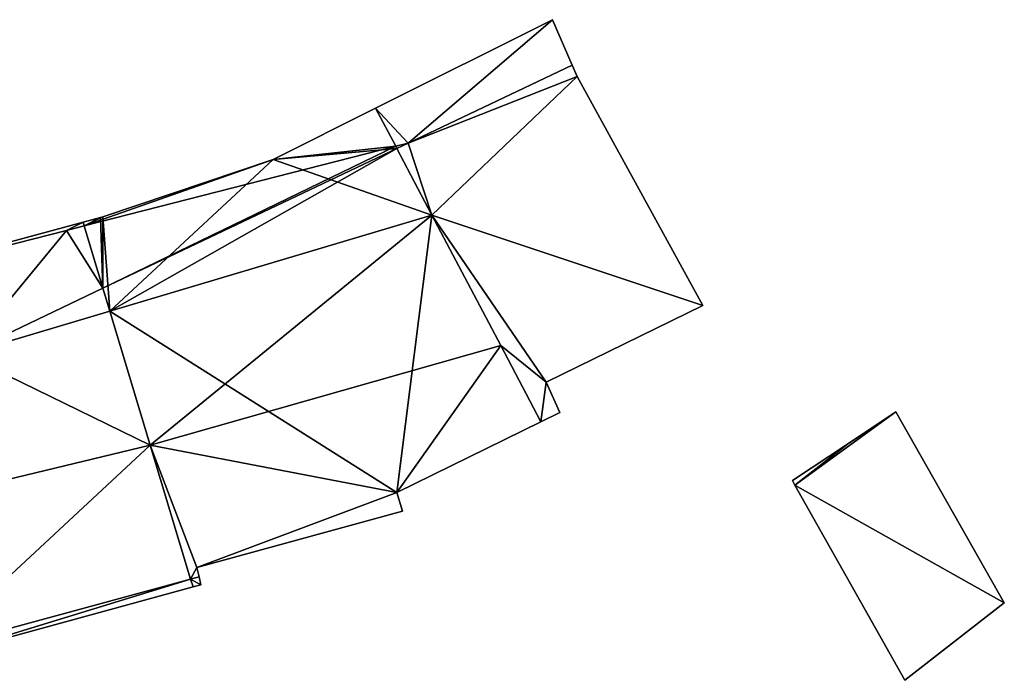
# Model space of a CAD drawing. Units: metres. Extents: x 69511 to 70014, y 351991 to 352516.
# Drawn here: x 69943 to 69978, y 352107 to 352130 of the extents above; entities that cross this region are included whole.
import ezdxf

# ---------------------------------------------------------------- set-up
doc = ezdxf.new("R2010")
doc.units = ezdxf.units.M
for name, color, linetype in [('FacadeFaces', 253, 'Continuous'), ('FloorBoundary', 4, 'Continuous'), ('FloorFaces', 253, 'Continuous'), ('OuterEaves', 4, 'Continuous'), ('RoofFaces', 24, 'Continuous'), ('RoofLines', 2, 'Continuous')]:
    doc.layers.add(name, color=color, linetype=linetype)

msp = doc.modelspace()

# ---------------------------------------------------------------- linework, layer by layer
at = {"layer": 'FacadeFaces'}
for points in [[(69961.693, 352130.308, 315.35), (69955.362, 352127.134, 307.87), (69955.362, 352127.134, 315.35), (69961.693, 352130.308, 315.35)], [(69961.693, 352130.308, 307.87), (69955.362, 352127.134, 307.87), (69961.693, 352130.308, 315.35), (69961.693, 352130.308, 307.87)], [(69962.403, 352128.68, 315.35), (69961.693, 352130.308, 307.87), (69961.693, 352130.308, 315.35), (69962.403, 352128.68, 315.35)], [(69962.403, 352128.68, 307.87), (69961.693, 352130.308, 307.87), (69962.403, 352128.68, 315.35), (69962.403, 352128.68, 307.87)], [(69962.403, 352128.68, 318.48), (69956.533, 352125.886, 307.87), (69956.533, 352125.886, 318.48), (69962.403, 352128.68, 318.48)], [(69962.403, 352128.68, 307.87), (69956.533, 352125.886, 307.87), (69962.403, 352128.68, 318.48), (69962.403, 352128.68, 307.87)], [(69956.533, 352125.886, 315.35), (69962.403, 352128.68, 307.87), (69962.403, 352128.68, 315.35), (69956.533, 352125.886, 315.35)], [(69956.533, 352125.886, 307.87), (69962.403, 352128.68, 307.87), (69956.533, 352125.886, 315.35), (69956.533, 352125.886, 307.87)], [(69962.583, 352128.266, 318.48), (69962.403, 352128.68, 307.87), (69962.403, 352128.68, 318.48), (69962.583, 352128.266, 318.48)], [(69962.583, 352128.266, 307.87), (69962.403, 352128.68, 307.87), (69962.583, 352128.266, 318.48), (69962.583, 352128.266, 307.87)], [(69967.089, 352120.067, 318.48), (69962.583, 352128.266, 307.87), (69962.583, 352128.266, 318.48), (69967.089, 352120.067, 318.48)], [(69967.089, 352120.067, 307.87), (69962.583, 352128.266, 307.87), (69967.089, 352120.067, 318.48), (69967.089, 352120.067, 307.87)], [(69955.362, 352127.134, 315.39), (69955.362, 352127.134, 307.87), (69951.692, 352125.294, 314.958), (69955.362, 352127.134, 315.39)], [(69955.362, 352127.134, 307.87), (69951.692, 352125.294, 307.87), (69951.692, 352125.294, 314.958), (69955.362, 352127.134, 307.87)], [(69956.08, 352125.77, 315.39), (69955.362, 352127.134, 307.87), (69955.362, 352127.134, 315.39), (69956.08, 352125.77, 315.39)], [(69956.08, 352125.77, 307.87), (69955.362, 352127.134, 307.87), (69956.08, 352125.77, 315.39), (69956.08, 352125.77, 307.87)], [(69955.362, 352127.134, 315.35), (69955.362, 352127.134, 307.87), (69956.08, 352125.77, 315.35), (69955.362, 352127.134, 315.35)], [(69956.08, 352125.77, 315.35), (69955.362, 352127.134, 307.87), (69956.08, 352125.77, 307.87), (69956.08, 352125.77, 315.35)], [(69956.533, 352125.886, 314.21), (69956.08, 352125.77, 307.87), (69956.08, 352125.77, 314.21), (69956.533, 352125.886, 314.21)], [(69956.533, 352125.886, 307.87), (69956.08, 352125.77, 307.87), (69956.533, 352125.886, 314.21), (69956.533, 352125.886, 307.87)], [(69956.08, 352125.77, 315.35), (69956.533, 352125.886, 307.87), (69956.533, 352125.886, 315.35), (69956.08, 352125.77, 315.35)], [(69956.08, 352125.77, 307.87), (69956.533, 352125.886, 307.87), (69956.08, 352125.77, 315.35), (69956.08, 352125.77, 307.87)], [(69956.533, 352125.886, 318.48), (69956.122, 352125.69, 307.87), (69956.122, 352125.69, 318.48), (69956.533, 352125.886, 318.48)], [(69956.533, 352125.886, 307.87), (69956.122, 352125.69, 307.87), (69956.533, 352125.886, 318.48), (69956.533, 352125.886, 307.87)], [(69956.122, 352125.69, 314.21), (69956.122, 352125.69, 307.87), (69956.533, 352125.886, 314.21), (69956.122, 352125.69, 314.21)], [(69956.533, 352125.886, 314.21), (69956.122, 352125.69, 307.87), (69956.533, 352125.886, 307.87), (69956.533, 352125.886, 314.21)], [(69956.122, 352125.69, 315.39), (69956.08, 352125.77, 307.87), (69956.08, 352125.77, 315.39), (69956.122, 352125.69, 315.39)], [(69956.122, 352125.69, 307.87), (69956.08, 352125.77, 307.87), (69956.122, 352125.69, 315.39), (69956.122, 352125.69, 307.87)], [(69956.08, 352125.77, 314.21), (69956.122, 352125.69, 307.87), (69956.122, 352125.69, 314.21), (69956.08, 352125.77, 314.21)], [(69956.08, 352125.77, 307.87), (69956.122, 352125.69, 307.87), (69956.08, 352125.77, 314.21), (69956.08, 352125.77, 307.87)], [(69957.381, 352123.3, 315.39), (69956.122, 352125.69, 307.87), (69956.122, 352125.69, 315.39), (69957.381, 352123.3, 315.39)], [(69957.381, 352123.3, 307.87), (69956.122, 352125.69, 307.87), (69957.381, 352123.3, 315.39), (69957.381, 352123.3, 307.87)], [(69956.122, 352125.69, 318.48), (69956.122, 352125.69, 307.87), (69957.381, 352123.3, 318.48), (69956.122, 352125.69, 318.48)], [(69957.381, 352123.3, 318.48), (69956.122, 352125.69, 307.87), (69957.381, 352123.3, 307.87), (69957.381, 352123.3, 318.48)], [(69951.692, 352125.294, 314.958), (69951.692, 352125.294, 307.87), (69945.586, 352123.244, 314.288), (69951.692, 352125.294, 314.958)], [(69951.692, 352125.294, 307.87), (69945.586, 352123.244, 307.87), (69945.586, 352123.244, 314.288), (69951.692, 352125.294, 307.87)], [(69944.882, 352123.048, 314.21), (69935.528, 352120.517, 307.87), (69935.528, 352120.517, 314.21), (69944.882, 352123.048, 314.21)], [(69944.882, 352123.048, 307.87), (69935.528, 352120.517, 307.87), (69944.882, 352123.048, 314.21), (69944.882, 352123.048, 307.87)], [(69945.506, 352123.217, 314.279), (69945.506, 352123.217, 307.87), (69944.882, 352123.048, 314.21), (69945.506, 352123.217, 314.279)], [(69945.506, 352123.217, 307.87), (69944.882, 352123.048, 307.87), (69944.882, 352123.048, 314.21), (69945.506, 352123.217, 307.87)], [(69945.586, 352123.244, 314.288), (69945.586, 352123.244, 307.87), (69945.506, 352123.217, 314.279), (69945.586, 352123.244, 314.288)], [(69945.586, 352123.244, 307.87), (69945.506, 352123.217, 307.87), (69945.506, 352123.217, 314.279), (69945.586, 352123.244, 307.87)], [(69945.84, 352119.865, 314.21), (69957.381, 352123.3, 307.87), (69957.381, 352123.3, 315.39), (69945.84, 352119.865, 314.21)], [(69945.84, 352119.865, 307.87), (69957.381, 352123.3, 307.87), (69945.84, 352119.865, 314.21), (69945.84, 352119.865, 307.87)], [(69957.381, 352123.3, 317.755), (69945.84, 352119.865, 307.87), (69945.84, 352119.865, 317.763), (69957.381, 352123.3, 317.755)], [(69957.381, 352123.3, 317.755), (69957.381, 352123.3, 307.87), (69945.84, 352119.865, 307.87), (69957.381, 352123.3, 317.755)], [(69959.845, 352118.626, 318.298), (69959.845, 352118.626, 307.87), (69957.381, 352123.3, 317.755), (69959.845, 352118.626, 318.298)], [(69959.845, 352118.626, 307.87), (69957.381, 352123.3, 307.87), (69957.381, 352123.3, 317.755), (69959.845, 352118.626, 307.87)], [(69957.381, 352123.3, 318.48), (69959.845, 352118.626, 307.87), (69959.845, 352118.626, 318.48), (69957.381, 352123.3, 318.48)], [(69957.381, 352123.3, 307.87), (69959.845, 352118.626, 307.87), (69957.381, 352123.3, 318.48), (69957.381, 352123.3, 307.87)], [(69935.528, 352120.517, 314.21), (69944.284, 352122.755, 307.87), (69944.284, 352122.755, 314.21), (69935.528, 352120.517, 314.21)], [(69935.528, 352120.517, 307.87), (69944.284, 352122.755, 307.87), (69935.528, 352120.517, 314.21), (69935.528, 352120.517, 307.87)], [(69944.284, 352122.755, 321.23), (69935.528, 352120.517, 307.87), (69935.528, 352120.517, 321.23), (69944.284, 352122.755, 321.23)], [(69944.284, 352122.755, 307.87), (69935.528, 352120.517, 307.87), (69944.284, 352122.755, 321.23), (69944.284, 352122.755, 307.87)], [(69944.284, 352122.755, 314.21), (69944.284, 352122.755, 307.87), (69944.921, 352122.918, 314.21), (69944.284, 352122.755, 314.21)], [(69944.921, 352122.918, 314.21), (69944.284, 352122.755, 307.87), (69944.921, 352122.918, 307.87), (69944.921, 352122.918, 314.21)], [(69944.921, 352122.918, 321.23), (69944.284, 352122.755, 307.87), (69944.284, 352122.755, 321.23), (69944.921, 352122.918, 321.23)], [(69944.921, 352122.918, 307.87), (69944.284, 352122.755, 307.87), (69944.921, 352122.918, 321.23), (69944.921, 352122.918, 307.87)], [(69944.921, 352122.918, 314.21), (69945.595, 352120.68, 307.87), (69945.595, 352120.68, 314.21), (69944.921, 352122.918, 314.21)], [(69944.921, 352122.918, 307.87), (69945.595, 352120.68, 307.87), (69944.921, 352122.918, 314.21), (69944.921, 352122.918, 307.87)], [(69945.595, 352120.68, 321.23), (69944.921, 352122.918, 307.87), (69944.921, 352122.918, 321.23), (69945.595, 352120.68, 321.23)], [(69945.595, 352120.68, 307.87), (69944.921, 352122.918, 307.87), (69945.595, 352120.68, 321.23), (69945.595, 352120.68, 307.87)], [(69945.595, 352120.68, 321.27), (69940.617, 352118.311, 307.87), (69940.617, 352118.311, 321.27), (69945.595, 352120.68, 321.27)], [(69945.595, 352120.68, 307.87), (69940.617, 352118.311, 307.87), (69945.595, 352120.68, 321.27), (69945.595, 352120.68, 307.87)], [(69940.617, 352118.311, 321.23), (69945.595, 352120.68, 307.87), (69945.595, 352120.68, 321.23), (69940.617, 352118.311, 321.23)], [(69940.617, 352118.311, 307.87), (69945.595, 352120.68, 307.87), (69940.617, 352118.311, 321.23), (69940.617, 352118.311, 307.87)], [(69945.595, 352120.68, 314.21), (69945.595, 352120.68, 307.87), (69945.84, 352119.865, 314.21), (69945.595, 352120.68, 314.21)], [(69945.595, 352120.68, 307.87), (69945.84, 352119.865, 307.87), (69945.84, 352119.865, 314.21), (69945.595, 352120.68, 307.87)], [(69945.84, 352119.865, 321.27), (69945.595, 352120.68, 307.87), (69945.595, 352120.68, 321.27), (69945.84, 352119.865, 321.27)], [(69945.84, 352119.865, 307.87), (69945.595, 352120.68, 307.87), (69945.84, 352119.865, 321.27), (69945.84, 352119.865, 307.87)], [(69945.84, 352119.865, 317.763), (69947.288, 352115.06, 307.87), (69947.288, 352115.06, 318.29), (69945.84, 352119.865, 317.763)], [(69945.84, 352119.865, 307.87), (69947.288, 352115.06, 307.87), (69945.84, 352119.865, 317.763), (69945.84, 352119.865, 307.87)], [(69947.288, 352115.06, 321.27), (69945.84, 352119.865, 307.87), (69945.84, 352119.865, 321.27), (69947.288, 352115.06, 321.27)], [(69947.288, 352115.06, 307.87), (69945.84, 352119.865, 307.87), (69947.288, 352115.06, 321.27), (69947.288, 352115.06, 307.87)], [(69961.468, 352117.319, 318.48), (69967.089, 352120.067, 307.87), (69967.089, 352120.067, 318.48), (69961.468, 352117.319, 318.48)], [(69961.468, 352117.319, 307.87), (69967.089, 352120.067, 307.87), (69961.468, 352117.319, 318.48), (69961.468, 352117.319, 307.87)], [(69961.285, 352115.892, 317.981), (69959.845, 352118.626, 307.87), (69959.845, 352118.626, 318.298), (69961.285, 352115.892, 317.981)], [(69961.285, 352115.892, 307.87), (69959.845, 352118.626, 307.87), (69961.285, 352115.892, 317.981), (69961.285, 352115.892, 307.87)], [(69959.845, 352118.626, 318.48), (69961.285, 352115.892, 307.87), (69961.285, 352115.892, 318.48), (69959.845, 352118.626, 318.48)], [(69959.845, 352118.626, 307.87), (69961.285, 352115.892, 307.87), (69959.845, 352118.626, 318.48), (69959.845, 352118.626, 307.87)], [(69961.965, 352116.224, 318.48), (69961.468, 352117.319, 307.87), (69961.468, 352117.319, 318.48), (69961.965, 352116.224, 318.48)], [(69961.965, 352116.224, 307.87), (69961.468, 352117.319, 307.87), (69961.965, 352116.224, 318.48), (69961.965, 352116.224, 307.87)], [(69974.003, 352116.25, 314.409), (69974.003, 352116.25, 311.566), (69972.266, 352115.095, 314.206), (69974.003, 352116.25, 314.409)], [(69974.003, 352116.25, 311.566), (69972.266, 352115.095, 311.566), (69972.266, 352115.095, 314.206), (69974.003, 352116.25, 311.566)], [(69977.884, 352109.404, 314.412), (69977.884, 352109.404, 311.566), (69974.003, 352116.25, 314.409), (69977.884, 352109.404, 314.412)], [(69977.884, 352109.404, 311.566), (69974.003, 352116.25, 311.566), (69974.003, 352116.25, 314.409), (69977.884, 352109.404, 311.566)], [(69961.285, 352115.892, 318.48), (69961.965, 352116.224, 307.87), (69961.965, 352116.224, 318.48), (69961.285, 352115.892, 318.48)], [(69961.285, 352115.892, 307.87), (69961.965, 352116.224, 307.87), (69961.285, 352115.892, 318.48), (69961.285, 352115.892, 307.87)], [(69956.116, 352113.364, 317.87), (69961.285, 352115.892, 307.87), (69961.285, 352115.892, 317.981), (69956.116, 352113.364, 317.87)], [(69956.116, 352113.364, 307.87), (69961.285, 352115.892, 307.87), (69956.116, 352113.364, 317.87), (69956.116, 352113.364, 307.87)], [(69947.288, 352115.06, 318.29), (69947.288, 352115.06, 307.87), (69948.736, 352110.254, 317.763), (69947.288, 352115.06, 318.29)], [(69947.288, 352115.06, 307.87), (69948.736, 352110.254, 307.87), (69948.736, 352110.254, 317.763), (69947.288, 352115.06, 307.87)], [(69948.736, 352110.254, 321.27), (69947.288, 352115.06, 307.87), (69947.288, 352115.06, 321.27), (69948.736, 352110.254, 321.27)], [(69948.736, 352110.254, 307.87), (69947.288, 352115.06, 307.87), (69948.736, 352110.254, 321.27), (69948.736, 352110.254, 307.87)], [(69972.266, 352115.095, 314.206), (69972.266, 352115.095, 311.566), (69970.294, 352113.784, 313.975), (69972.266, 352115.095, 314.206)], [(69970.294, 352113.784, 313.975), (69972.266, 352115.095, 311.566), (69970.294, 352113.784, 311.566), (69970.294, 352113.784, 313.975)], [(69970.294, 352113.784, 313.975), (69970.294, 352113.784, 311.566), (69970.382, 352113.628, 313.975), (69970.294, 352113.784, 313.975)], [(69970.294, 352113.784, 311.566), (69970.382, 352113.628, 311.566), (69970.382, 352113.628, 313.975), (69970.294, 352113.784, 311.566)], [(69970.382, 352113.628, 313.975), (69974.319, 352106.627, 311.566), (69974.319, 352106.627, 313.975), (69970.382, 352113.628, 313.975)], [(69970.382, 352113.628, 311.566), (69974.319, 352106.627, 311.566), (69970.382, 352113.628, 313.975), (69970.382, 352113.628, 311.566)], [(69956.322, 352112.691, 317.796), (69956.116, 352113.364, 307.87), (69956.116, 352113.364, 317.87), (69956.322, 352112.691, 317.796)], [(69956.322, 352112.691, 307.87), (69956.116, 352113.364, 307.87), (69956.322, 352112.691, 317.796), (69956.322, 352112.691, 307.87)], [(69948.952, 352110.677, 317.8), (69948.952, 352110.677, 307.87), (69956.322, 352112.691, 317.796), (69948.952, 352110.677, 317.8)], [(69948.952, 352110.677, 307.87), (69956.322, 352112.691, 307.87), (69956.322, 352112.691, 317.796), (69948.952, 352110.677, 307.87)], [(69949.035, 352110.335, 317.763), (69948.952, 352110.677, 307.87), (69948.952, 352110.677, 317.8), (69949.035, 352110.335, 317.763)], [(69949.035, 352110.335, 307.87), (69948.952, 352110.677, 307.87), (69949.035, 352110.335, 317.763), (69949.035, 352110.335, 307.87)], [(69948.736, 352110.254, 321.32), (69939.376, 352107.704, 307.87), (69939.376, 352107.704, 321.32), (69948.736, 352110.254, 321.32)], [(69948.736, 352110.254, 321.32), (69948.736, 352110.254, 307.87), (69939.376, 352107.704, 307.87), (69948.736, 352110.254, 321.32)], [(69939.376, 352107.704, 321.27), (69948.736, 352110.254, 307.87), (69948.736, 352110.254, 321.27), (69939.376, 352107.704, 321.27)], [(69939.376, 352107.704, 307.87), (69948.736, 352110.254, 307.87), (69939.376, 352107.704, 321.27), (69939.376, 352107.704, 307.87)], [(69948.736, 352110.254, 317.763), (69948.736, 352110.254, 307.87), (69949.035, 352110.335, 317.763), (69948.736, 352110.254, 317.763)], [(69948.736, 352110.254, 307.87), (69949.035, 352110.335, 307.87), (69949.035, 352110.335, 317.763), (69948.736, 352110.254, 307.87)], [(69949.035, 352110.335, 314.21), (69949.035, 352110.335, 307.87), (69948.736, 352110.254, 314.21), (69949.035, 352110.335, 314.21)], [(69948.736, 352110.254, 314.21), (69949.035, 352110.335, 307.87), (69948.736, 352110.254, 307.87), (69948.736, 352110.254, 314.21)], [(69948.82, 352109.974, 320.612), (69948.736, 352110.254, 307.87), (69948.736, 352110.254, 321.32), (69948.82, 352109.974, 320.612)], [(69948.82, 352109.974, 307.87), (69948.736, 352110.254, 307.87), (69948.82, 352109.974, 320.612), (69948.82, 352109.974, 307.87)], [(69948.736, 352110.254, 314.21), (69948.82, 352109.974, 307.87), (69948.82, 352109.974, 314.21), (69948.736, 352110.254, 314.21)], [(69948.736, 352110.254, 307.87), (69948.82, 352109.974, 307.87), (69948.736, 352110.254, 314.21), (69948.736, 352110.254, 307.87)], [(69949.104, 352110.052, 314.21), (69949.035, 352110.335, 307.87), (69949.035, 352110.335, 314.21), (69949.104, 352110.052, 314.21)], [(69949.104, 352110.052, 307.87), (69949.035, 352110.335, 307.87), (69949.104, 352110.052, 314.21), (69949.104, 352110.052, 307.87)], [(69939.53, 352107.434, 320.59), (69948.82, 352109.974, 307.87), (69948.82, 352109.974, 320.612), (69939.53, 352107.434, 320.59)], [(69939.53, 352107.434, 307.87), (69948.82, 352109.974, 307.87), (69939.53, 352107.434, 320.59), (69939.53, 352107.434, 307.87)], [(69948.82, 352109.974, 314.21), (69949.104, 352110.052, 307.87), (69949.104, 352110.052, 314.21), (69948.82, 352109.974, 314.21)], [(69948.82, 352109.974, 307.87), (69949.104, 352110.052, 307.87), (69948.82, 352109.974, 314.21), (69948.82, 352109.974, 307.87)], [(69974.319, 352106.627, 313.975), (69977.884, 352109.404, 311.566), (69977.884, 352109.404, 314.412), (69974.319, 352106.627, 313.975)], [(69974.319, 352106.627, 311.566), (69977.884, 352109.404, 311.566), (69974.319, 352106.627, 313.975), (69974.319, 352106.627, 311.566)]]:
    msp.add_3dface(points, dxfattribs=at)
at = {"layer": 'FloorBoundary'}
for points in [[(69956.08, 352125.77, 307.87), (69956.533, 352125.886, 307.87), (69962.403, 352128.68, 307.87), (69961.693, 352130.308, 307.87), (69955.362, 352127.134, 307.87), (69956.08, 352125.77, 307.87)], [(69957.381, 352123.3, 307.87), (69959.845, 352118.626, 307.87), (69961.285, 352115.892, 307.87), (69961.965, 352116.224, 307.87), (69961.468, 352117.319, 307.87), (69967.089, 352120.067, 307.87), (69962.583, 352128.266, 307.87), (69962.403, 352128.68, 307.87), (69956.533, 352125.886, 307.87), (69956.122, 352125.69, 307.87), (69957.381, 352123.3, 307.87)], [(69944.921, 352122.918, 307.87), (69945.595, 352120.68, 307.87), (69945.84, 352119.865, 307.87), (69957.381, 352123.3, 307.87), (69956.122, 352125.69, 307.87), (69956.08, 352125.77, 307.87), (69955.362, 352127.134, 307.87), (69951.692, 352125.294, 307.87), (69945.586, 352123.244, 307.87), (69945.506, 352123.217, 307.87), (69944.882, 352123.048, 307.87), (69935.528, 352120.517, 307.87), (69944.284, 352122.755, 307.87), (69944.921, 352122.918, 307.87)], [(69956.533, 352125.886, 307.87), (69956.08, 352125.77, 307.87), (69956.122, 352125.69, 307.87), (69956.533, 352125.886, 307.87)], [(69945.84, 352119.865, 307.87), (69947.288, 352115.06, 307.87), (69948.736, 352110.254, 307.87), (69949.035, 352110.335, 307.87), (69948.952, 352110.677, 307.87), (69956.322, 352112.691, 307.87), (69956.116, 352113.364, 307.87), (69961.285, 352115.892, 307.87), (69959.845, 352118.626, 307.87), (69957.381, 352123.3, 307.87), (69945.84, 352119.865, 307.87)], [(69936.476, 352117.078, 307.87), (69940.617, 352118.311, 307.87), (69945.595, 352120.68, 307.87), (69944.921, 352122.918, 307.87), (69944.284, 352122.755, 307.87), (69935.528, 352120.517, 307.87), (69936.476, 352117.078, 307.87)], [(69936.628, 352112.531, 307.87), (69939.376, 352107.704, 307.87), (69948.736, 352110.254, 307.87), (69947.288, 352115.06, 307.87), (69945.84, 352119.865, 307.87), (69945.595, 352120.68, 307.87), (69940.617, 352118.311, 307.87), (69936.655, 352116.425, 307.87), (69937.672, 352112.736, 307.87), (69936.628, 352112.531, 307.87)], [(69970.294, 352113.784, 311.566), (69970.382, 352113.628, 311.566), (69974.319, 352106.627, 311.566), (69977.884, 352109.404, 311.566), (69974.003, 352116.25, 311.566), (69972.266, 352115.095, 311.566), (69970.294, 352113.784, 311.566)], [(69939.376, 352107.704, 307.87), (69939.53, 352107.434, 307.87), (69948.82, 352109.974, 307.87), (69948.736, 352110.254, 307.87), (69939.376, 352107.704, 307.87)], [(69948.736, 352110.254, 307.87), (69948.82, 352109.974, 307.87), (69949.104, 352110.052, 307.87), (69949.035, 352110.335, 307.87), (69948.736, 352110.254, 307.87)]]:
    msp.add_polyline3d(points, dxfattribs=at)
at = {"layer": 'FloorFaces'}
for points in [[(69956.533, 352125.886, 307.87), (69955.362, 352127.134, 307.87), (69961.693, 352130.308, 307.87), (69956.533, 352125.886, 307.87)], [(69956.533, 352125.886, 307.87), (69961.693, 352130.308, 307.87), (69962.403, 352128.68, 307.87), (69956.533, 352125.886, 307.87)], [(69962.583, 352128.266, 307.87), (69956.533, 352125.886, 307.87), (69962.403, 352128.68, 307.87), (69962.583, 352128.266, 307.87)], [(69957.381, 352123.3, 307.87), (69956.533, 352125.886, 307.87), (69962.583, 352128.266, 307.87), (69957.381, 352123.3, 307.87)], [(69957.381, 352123.3, 307.87), (69962.583, 352128.266, 307.87), (69967.089, 352120.067, 307.87), (69957.381, 352123.3, 307.87)], [(69956.08, 352125.77, 307.87), (69951.692, 352125.294, 307.87), (69955.362, 352127.134, 307.87), (69956.08, 352125.77, 307.87)], [(69956.08, 352125.77, 307.87), (69955.362, 352127.134, 307.87), (69956.533, 352125.886, 307.87), (69956.08, 352125.77, 307.87)], [(69956.533, 352125.886, 307.87), (69956.122, 352125.69, 307.87), (69956.08, 352125.77, 307.87), (69956.533, 352125.886, 307.87)], [(69957.381, 352123.3, 307.87), (69956.122, 352125.69, 307.87), (69956.533, 352125.886, 307.87), (69957.381, 352123.3, 307.87)], [(69956.122, 352125.69, 307.87), (69951.692, 352125.294, 307.87), (69956.08, 352125.77, 307.87), (69956.122, 352125.69, 307.87)], [(69957.381, 352123.3, 307.87), (69951.692, 352125.294, 307.87), (69956.122, 352125.69, 307.87), (69957.381, 352123.3, 307.87)], [(69945.84, 352119.865, 307.87), (69945.586, 352123.244, 307.87), (69951.692, 352125.294, 307.87), (69945.84, 352119.865, 307.87)], [(69945.84, 352119.865, 307.87), (69951.692, 352125.294, 307.87), (69957.381, 352123.3, 307.87), (69945.84, 352119.865, 307.87)], [(69944.882, 352123.048, 307.87), (69944.284, 352122.755, 307.87), (69935.528, 352120.517, 307.87), (69944.882, 352123.048, 307.87)], [(69944.921, 352122.918, 307.87), (69944.284, 352122.755, 307.87), (69944.882, 352123.048, 307.87), (69944.921, 352122.918, 307.87)], [(69944.921, 352122.918, 307.87), (69944.882, 352123.048, 307.87), (69945.506, 352123.217, 307.87), (69944.921, 352122.918, 307.87)], [(69944.921, 352122.918, 307.87), (69945.506, 352123.217, 307.87), (69945.595, 352120.68, 307.87), (69944.921, 352122.918, 307.87)], [(69945.595, 352120.68, 307.87), (69945.506, 352123.217, 307.87), (69945.586, 352123.244, 307.87), (69945.595, 352120.68, 307.87)], [(69945.595, 352120.68, 307.87), (69945.586, 352123.244, 307.87), (69945.84, 352119.865, 307.87), (69945.595, 352120.68, 307.87)], [(69945.84, 352119.865, 307.87), (69957.381, 352123.3, 307.87), (69956.116, 352113.364, 307.87), (69945.84, 352119.865, 307.87)], [(69956.116, 352113.364, 307.87), (69957.381, 352123.3, 307.87), (69959.845, 352118.626, 307.87), (69956.116, 352113.364, 307.87)], [(69957.381, 352123.3, 307.87), (69961.468, 352117.319, 307.87), (69959.845, 352118.626, 307.87), (69957.381, 352123.3, 307.87)], [(69957.381, 352123.3, 307.87), (69967.089, 352120.067, 307.87), (69961.468, 352117.319, 307.87), (69957.381, 352123.3, 307.87)], [(69940.617, 352118.311, 307.87), (69935.528, 352120.517, 307.87), (69944.284, 352122.755, 307.87), (69940.617, 352118.311, 307.87)], [(69940.617, 352118.311, 307.87), (69944.284, 352122.755, 307.87), (69945.595, 352120.68, 307.87), (69940.617, 352118.311, 307.87)], [(69945.595, 352120.68, 307.87), (69944.284, 352122.755, 307.87), (69944.921, 352122.918, 307.87), (69945.595, 352120.68, 307.87)], [(69945.84, 352119.865, 307.87), (69940.617, 352118.311, 307.87), (69945.595, 352120.68, 307.87), (69945.84, 352119.865, 307.87)], [(69947.288, 352115.06, 307.87), (69940.617, 352118.311, 307.87), (69945.84, 352119.865, 307.87), (69947.288, 352115.06, 307.87)], [(69945.84, 352119.865, 307.87), (69956.116, 352113.364, 307.87), (69947.288, 352115.06, 307.87), (69945.84, 352119.865, 307.87)], [(69956.116, 352113.364, 307.87), (69959.845, 352118.626, 307.87), (69961.285, 352115.892, 307.87), (69956.116, 352113.364, 307.87)], [(69959.845, 352118.626, 307.87), (69961.468, 352117.319, 307.87), (69961.285, 352115.892, 307.87), (69959.845, 352118.626, 307.87)], [(69947.288, 352115.06, 307.87), (69937.672, 352112.736, 307.87), (69940.617, 352118.311, 307.87), (69947.288, 352115.06, 307.87)], [(69961.285, 352115.892, 307.87), (69961.468, 352117.319, 307.87), (69961.965, 352116.224, 307.87), (69961.285, 352115.892, 307.87)], [(69970.382, 352113.628, 311.566), (69974.003, 352116.25, 311.566), (69977.884, 352109.404, 311.566), (69970.382, 352113.628, 311.566)], [(69970.382, 352113.628, 311.566), (69972.266, 352115.095, 311.566), (69974.003, 352116.25, 311.566), (69970.382, 352113.628, 311.566)], [(69939.376, 352107.704, 307.87), (69937.672, 352112.736, 307.87), (69947.288, 352115.06, 307.87), (69939.376, 352107.704, 307.87)], [(69939.376, 352107.704, 307.87), (69947.288, 352115.06, 307.87), (69948.736, 352110.254, 307.87), (69939.376, 352107.704, 307.87)], [(69947.288, 352115.06, 307.87), (69948.952, 352110.677, 307.87), (69948.736, 352110.254, 307.87), (69947.288, 352115.06, 307.87)], [(69947.288, 352115.06, 307.87), (69956.116, 352113.364, 307.87), (69948.952, 352110.677, 307.87), (69947.288, 352115.06, 307.87)], [(69970.294, 352113.784, 311.566), (69972.266, 352115.095, 311.566), (69970.382, 352113.628, 311.566), (69970.294, 352113.784, 311.566)], [(69970.382, 352113.628, 311.566), (69977.884, 352109.404, 311.566), (69974.319, 352106.627, 311.566), (69970.382, 352113.628, 311.566)], [(69948.952, 352110.677, 307.87), (69956.116, 352113.364, 307.87), (69956.322, 352112.691, 307.87), (69948.952, 352110.677, 307.87)], [(69948.736, 352110.254, 307.87), (69948.952, 352110.677, 307.87), (69949.035, 352110.335, 307.87), (69948.736, 352110.254, 307.87)], [(69939.376, 352107.704, 307.87), (69948.736, 352110.254, 307.87), (69939.53, 352107.434, 307.87), (69939.376, 352107.704, 307.87)], [(69939.53, 352107.434, 307.87), (69948.736, 352110.254, 307.87), (69948.82, 352109.974, 307.87), (69939.53, 352107.434, 307.87)], [(69948.736, 352110.254, 307.87), (69949.035, 352110.335, 307.87), (69949.104, 352110.052, 307.87), (69948.736, 352110.254, 307.87)], [(69948.736, 352110.254, 307.87), (69949.104, 352110.052, 307.87), (69948.82, 352109.974, 307.87), (69948.736, 352110.254, 307.87)]]:
    msp.add_3dface(points, dxfattribs=at)
at = {"layer": 'OuterEaves'}
for points in [[(69962.403, 352128.68, 315.35), (69961.693, 352130.308, 315.35), (69955.362, 352127.134, 315.35), (69956.08, 352125.77, 315.35), (69956.533, 352125.886, 315.35), (69962.403, 352128.68, 315.35)], [(69961.285, 352115.892, 318.48), (69961.965, 352116.224, 318.48), (69961.468, 352117.319, 318.48), (69967.089, 352120.067, 318.48), (69962.583, 352128.266, 318.48), (69962.403, 352128.68, 318.48), (69956.533, 352125.886, 318.48), (69956.122, 352125.69, 318.48), (69957.381, 352123.3, 318.48), (69959.845, 352118.626, 318.48), (69961.285, 352115.892, 318.48)], [(69945.84, 352119.865, 314.21), (69957.381, 352123.3, 315.39), (69956.122, 352125.69, 315.39), (69956.08, 352125.77, 315.39), (69955.362, 352127.134, 315.39), (69951.692, 352125.294, 314.958), (69945.586, 352123.244, 314.288), (69945.506, 352123.217, 314.279), (69944.882, 352123.048, 314.21), (69935.528, 352120.517, 314.21), (69944.284, 352122.755, 314.21), (69944.921, 352122.918, 314.21), (69945.595, 352120.68, 314.21), (69945.84, 352119.865, 314.21)], [(69956.122, 352125.69, 314.21), (69956.533, 352125.886, 314.21), (69956.08, 352125.77, 314.21), (69956.122, 352125.69, 314.21)], [(69948.736, 352110.254, 317.763), (69949.035, 352110.335, 317.763), (69948.952, 352110.677, 317.8), (69956.322, 352112.691, 317.796), (69956.116, 352113.364, 317.87), (69961.285, 352115.892, 317.981), (69959.845, 352118.626, 318.298), (69957.381, 352123.3, 317.755), (69945.84, 352119.865, 317.763), (69947.288, 352115.06, 318.29), (69948.736, 352110.254, 317.763)], [(69945.595, 352120.68, 321.23), (69944.921, 352122.918, 321.23), (69944.284, 352122.755, 321.23), (69935.528, 352120.517, 321.23), (69936.476, 352117.078, 321.23), (69940.617, 352118.311, 321.23), (69945.595, 352120.68, 321.23)], [(69948.736, 352110.254, 321.27), (69947.288, 352115.06, 321.27), (69945.84, 352119.865, 321.27), (69945.595, 352120.68, 321.27), (69940.617, 352118.311, 321.27), (69936.655, 352116.425, 321.27), (69937.672, 352112.736, 321.27), (69936.628, 352112.531, 321.27), (69939.376, 352107.704, 321.27), (69948.736, 352110.254, 321.27)], [(69974.319, 352106.627, 313.975), (69977.884, 352109.404, 314.412), (69974.003, 352116.25, 314.409), (69972.266, 352115.095, 314.206), (69970.294, 352113.784, 313.975), (69970.382, 352113.628, 313.975), (69974.319, 352106.627, 313.975)], [(69948.82, 352109.974, 320.612), (69948.736, 352110.254, 321.32), (69939.376, 352107.704, 321.32), (69939.53, 352107.434, 320.59), (69948.82, 352109.974, 320.612)], [(69949.104, 352110.052, 314.21), (69949.035, 352110.335, 314.21), (69948.736, 352110.254, 314.21), (69948.82, 352109.974, 314.21), (69949.104, 352110.052, 314.21)]]:
    msp.add_polyline3d(points, dxfattribs=at)
at = {"layer": 'RoofFaces'}
for points in [[(69955.362, 352127.134, 315.35), (69956.533, 352125.886, 315.35), (69961.693, 352130.308, 315.35), (69955.362, 352127.134, 315.35)], [(69961.693, 352130.308, 315.35), (69956.533, 352125.886, 315.35), (69962.403, 352128.68, 315.35), (69961.693, 352130.308, 315.35)], [(69962.403, 352128.68, 318.48), (69956.533, 352125.886, 318.48), (69962.583, 352128.266, 318.48), (69962.403, 352128.68, 318.48)], [(69956.533, 352125.886, 318.48), (69957.381, 352123.3, 318.48), (69962.583, 352128.266, 318.48), (69956.533, 352125.886, 318.48)], [(69962.583, 352128.266, 318.48), (69957.381, 352123.3, 318.48), (69967.089, 352120.067, 318.48), (69962.583, 352128.266, 318.48)], [(69955.362, 352127.134, 315.39), (69951.692, 352125.294, 314.958), (69956.08, 352125.77, 315.39), (69955.362, 352127.134, 315.39)], [(69956.08, 352125.77, 315.35), (69956.533, 352125.886, 315.35), (69955.362, 352127.134, 315.35), (69956.08, 352125.77, 315.35)], [(69956.533, 352125.886, 314.21), (69956.08, 352125.77, 314.21), (69956.122, 352125.69, 314.21), (69956.533, 352125.886, 314.21)], [(69956.122, 352125.69, 318.48), (69957.381, 352123.3, 318.48), (69956.533, 352125.886, 318.48), (69956.122, 352125.69, 318.48)], [(69951.692, 352125.294, 314.958), (69944.921, 352122.918, 314.21), (69956.08, 352125.77, 315.39), (69951.692, 352125.294, 314.958)], [(69944.921, 352122.918, 314.21), (69945.595, 352120.68, 314.21), (69956.08, 352125.77, 315.39), (69944.921, 352122.918, 314.21)], [(69956.08, 352125.77, 315.39), (69945.595, 352120.68, 314.21), (69956.122, 352125.69, 315.39), (69956.08, 352125.77, 315.39)], [(69956.122, 352125.69, 315.39), (69945.595, 352120.68, 314.21), (69945.84, 352119.865, 314.21), (69956.122, 352125.69, 315.39)], [(69957.381, 352123.3, 315.39), (69956.122, 352125.69, 315.39), (69945.84, 352119.865, 314.21), (69957.381, 352123.3, 315.39)], [(69945.586, 352123.244, 314.288), (69944.921, 352122.918, 314.21), (69951.692, 352125.294, 314.958), (69945.586, 352123.244, 314.288)], [(69935.528, 352120.517, 314.21), (69944.284, 352122.755, 314.21), (69944.882, 352123.048, 314.21), (69935.528, 352120.517, 314.21)], [(69944.284, 352122.755, 314.21), (69944.921, 352122.918, 314.21), (69944.882, 352123.048, 314.21), (69944.284, 352122.755, 314.21)], [(69944.882, 352123.048, 314.21), (69944.921, 352122.918, 314.21), (69945.506, 352123.217, 314.279), (69944.882, 352123.048, 314.21)], [(69945.506, 352123.217, 314.279), (69944.921, 352122.918, 314.21), (69945.586, 352123.244, 314.288), (69945.506, 352123.217, 314.279)], [(69945.84, 352119.865, 317.763), (69947.288, 352115.06, 318.29), (69957.381, 352123.3, 317.755), (69945.84, 352119.865, 317.763)], [(69957.381, 352123.3, 317.755), (69947.288, 352115.06, 318.29), (69959.845, 352118.626, 318.298), (69957.381, 352123.3, 317.755)], [(69967.089, 352120.067, 318.48), (69957.381, 352123.3, 318.48), (69961.468, 352117.319, 318.48), (69967.089, 352120.067, 318.48)], [(69957.381, 352123.3, 318.48), (69959.845, 352118.626, 318.48), (69961.468, 352117.319, 318.48), (69957.381, 352123.3, 318.48)], [(69935.528, 352120.517, 321.23), (69940.617, 352118.311, 321.23), (69944.284, 352122.755, 321.23), (69935.528, 352120.517, 321.23)], [(69944.284, 352122.755, 321.23), (69940.617, 352118.311, 321.23), (69945.595, 352120.68, 321.23), (69944.284, 352122.755, 321.23)], [(69944.921, 352122.918, 321.23), (69944.284, 352122.755, 321.23), (69945.595, 352120.68, 321.23), (69944.921, 352122.918, 321.23)], [(69945.595, 352120.68, 321.27), (69940.617, 352118.311, 321.27), (69945.84, 352119.865, 321.27), (69945.595, 352120.68, 321.27)], [(69945.84, 352119.865, 321.27), (69940.617, 352118.311, 321.27), (69947.288, 352115.06, 321.27), (69945.84, 352119.865, 321.27)], [(69959.845, 352118.626, 318.298), (69947.288, 352115.06, 318.29), (69956.116, 352113.364, 317.87), (69959.845, 352118.626, 318.298)], [(69961.285, 352115.892, 317.981), (69959.845, 352118.626, 318.298), (69956.116, 352113.364, 317.87), (69961.285, 352115.892, 317.981)], [(69961.468, 352117.319, 318.48), (69959.845, 352118.626, 318.48), (69961.285, 352115.892, 318.48), (69961.468, 352117.319, 318.48)], [(69940.617, 352118.311, 321.27), (69937.672, 352112.736, 321.27), (69947.288, 352115.06, 321.27), (69940.617, 352118.311, 321.27)], [(69961.965, 352116.224, 318.48), (69961.468, 352117.319, 318.48), (69961.285, 352115.892, 318.48), (69961.965, 352116.224, 318.48)], [(69974.003, 352116.25, 314.409), (69970.382, 352113.628, 313.975), (69977.884, 352109.404, 314.412), (69974.003, 352116.25, 314.409)], [(69972.266, 352115.095, 314.206), (69970.382, 352113.628, 313.975), (69974.003, 352116.25, 314.409), (69972.266, 352115.095, 314.206)], [(69937.672, 352112.736, 321.27), (69939.376, 352107.704, 321.27), (69947.288, 352115.06, 321.27), (69937.672, 352112.736, 321.27)], [(69947.288, 352115.06, 321.27), (69939.376, 352107.704, 321.27), (69948.736, 352110.254, 321.27), (69947.288, 352115.06, 321.27)], [(69948.952, 352110.677, 317.8), (69947.288, 352115.06, 318.29), (69948.736, 352110.254, 317.763), (69948.952, 352110.677, 317.8)], [(69956.116, 352113.364, 317.87), (69947.288, 352115.06, 318.29), (69948.952, 352110.677, 317.8), (69956.116, 352113.364, 317.87)], [(69970.294, 352113.784, 313.975), (69970.382, 352113.628, 313.975), (69972.266, 352115.095, 314.206), (69970.294, 352113.784, 313.975)], [(69977.884, 352109.404, 314.412), (69970.382, 352113.628, 313.975), (69974.319, 352106.627, 313.975), (69977.884, 352109.404, 314.412)], [(69956.322, 352112.691, 317.796), (69956.116, 352113.364, 317.87), (69948.952, 352110.677, 317.8), (69956.322, 352112.691, 317.796)], [(69949.035, 352110.335, 317.763), (69948.952, 352110.677, 317.8), (69948.736, 352110.254, 317.763), (69949.035, 352110.335, 317.763)], [(69939.376, 352107.704, 321.32), (69939.53, 352107.434, 320.59), (69948.736, 352110.254, 321.32), (69939.376, 352107.704, 321.32)], [(69948.736, 352110.254, 321.32), (69939.53, 352107.434, 320.59), (69948.82, 352109.974, 320.612), (69948.736, 352110.254, 321.32)], [(69949.035, 352110.335, 314.21), (69948.736, 352110.254, 314.21), (69949.104, 352110.052, 314.21), (69949.035, 352110.335, 314.21)], [(69948.736, 352110.254, 314.21), (69948.82, 352109.974, 314.21), (69949.104, 352110.052, 314.21), (69948.736, 352110.254, 314.21)]]:
    msp.add_3dface(points, dxfattribs=at)
at = {"layer": 'RoofLines'}
for points in [[(69944.921, 352122.918, 314.21), (69956.08, 352125.77, 315.39), (69945.595, 352120.68, 314.21), (69956.122, 352125.69, 315.39), (69945.84, 352119.865, 314.21)], [(69944.921, 352122.918, 314.21), (69944.882, 352123.048, 314.21)], [(69945.586, 352123.244, 314.288), (69944.921, 352122.918, 314.21)], [(69959.845, 352118.626, 318.298), (69947.288, 352115.06, 318.29)]]:
    msp.add_polyline3d(points, dxfattribs=at)

doc.saveas('drawing.dxf')
